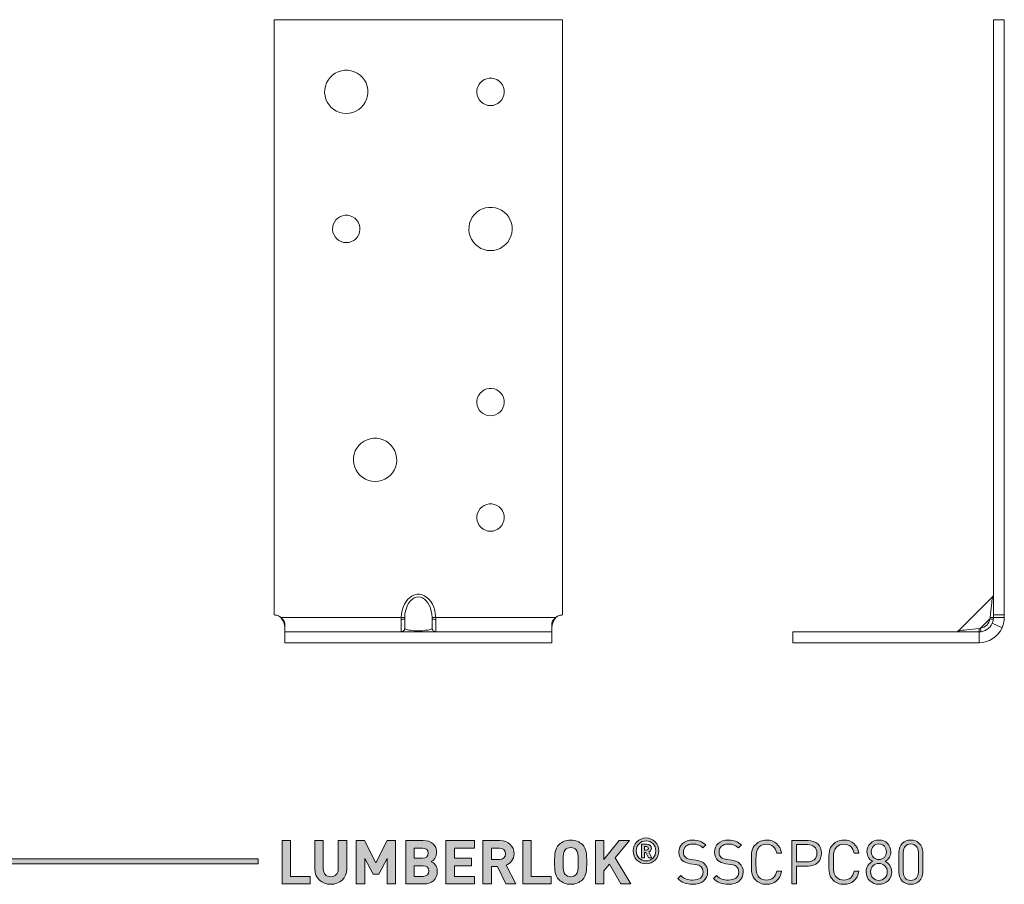
# Model space of a CAD drawing. Units: millimetres. Extents: x 21 to 1010, y 132 to 822.
# Drawn here: x 331 to 467, y 132 to 252 of the extents above; entities that cross this region are included whole.
import ezdxf

# ---------------------------------------------------------------- set-up
doc = ezdxf.new("R2010")
doc.units = ezdxf.units.MM
doc.header["$MEASUREMENT"] = 0
doc.layers.add('Layer 1', color=7, linetype='Continuous')

# ---------------------------------------------------------------- blocks, each defined once
blk = doc.blocks.new('block 22')
at = {"layer": 'Layer 1', "color": 40, "lineweight": 13}
for points in [[(406.22, 252), (366.22, 252)], [(366.22, 252), (366.22, 169.5)], [(406.22, 169.5), (406.22, 252)], [(376.22, 239), (376.68, 239.03), (377.13, 239.14), (377.55, 239.31), (377.95, 239.55), (378.3, 239.84), (378.61, 240.18), (378.86, 240.57), (379.04, 240.99), (379.17, 241.43), (379.22, 241.88), (379.2, 242.34), (379.11, 242.79), (378.96, 243.23), (378.74, 243.63), (378.46, 243.99), (378.13, 244.31), (377.75, 244.58), (377.34, 244.78), (376.9, 244.92), (376.45, 244.99), (375.99, 244.99), (375.54, 244.92), (375.1, 244.78), (374.69, 244.58), (374.31, 244.31), (373.98, 243.99), (373.7, 243.63), (373.48, 243.23), (373.33, 242.79), (373.24, 242.34), (373.22, 241.88), (373.28, 241.43), (373.4, 240.99), (373.59, 240.57), (373.84, 240.18), (374.14, 239.84), (374.5, 239.55), (374.89, 239.31), (375.32, 239.14), (375.76, 239.03), (376.22, 239)], [(396.22, 240.1), (396.58, 240.13), (396.93, 240.24), (397.25, 240.4), (397.53, 240.62), (397.77, 240.9), (397.95, 241.21), (398.07, 241.55), (398.12, 241.91), (398.1, 242.27), (398.02, 242.62), (397.87, 242.95), (397.66, 243.24), (397.4, 243.49), (397.09, 243.69), (396.76, 243.82), (396.4, 243.89), (396.04, 243.89), (395.69, 243.82), (395.35, 243.69), (395.05, 243.49), (394.79, 243.24), (394.58, 242.95), (394.43, 242.62), (394.34, 242.27), (394.32, 241.91), (394.37, 241.55), (394.49, 241.21), (394.67, 240.9), (394.91, 240.62), (395.19, 240.4), (395.52, 240.24), (395.86, 240.13), (396.22, 240.1)], [(396.22, 220), (396.68, 220.03), (397.13, 220.14), (397.55, 220.31), (397.95, 220.55), (398.3, 220.84), (398.61, 221.18), (398.86, 221.57), (399.04, 221.99), (399.17, 222.43), (399.22, 222.88), (399.2, 223.34), (399.11, 223.79), (398.96, 224.23), (398.74, 224.63), (398.46, 225), (398.13, 225.31), (397.75, 225.58), (397.34, 225.78), (396.9, 225.92), (396.45, 225.99), (395.99, 225.99), (395.54, 225.92), (395.1, 225.78), (394.69, 225.58), (394.31, 225.31), (393.98, 225), (393.7, 224.63), (393.48, 224.23), (393.33, 223.79), (393.24, 223.34), (393.22, 222.88), (393.28, 222.43), (393.4, 221.99), (393.59, 221.57), (393.84, 221.18), (394.14, 220.84), (394.5, 220.55), (394.89, 220.31), (395.32, 220.14), (395.76, 220.03), (396.22, 220)], [(376.22, 221.1), (376.58, 221.13), (376.93, 221.24), (377.25, 221.4), (377.53, 221.62), (377.77, 221.9), (377.95, 222.21), (378.07, 222.55), (378.12, 222.91), (378.1, 223.27), (378.02, 223.62), (377.87, 223.95), (377.66, 224.24), (377.4, 224.49), (377.09, 224.69), (376.76, 224.82), (376.4, 224.89), (376.04, 224.89), (375.69, 224.82), (375.35, 224.69), (375.05, 224.49), (374.79, 224.24), (374.58, 223.95), (374.43, 223.62), (374.34, 223.27), (374.32, 222.91), (374.37, 222.55), (374.49, 222.21), (374.67, 221.9), (374.91, 221.62), (375.19, 221.4), (375.52, 221.24), (375.86, 221.13), (376.22, 221.1)], [(396.22, 197.1), (396.58, 197.13), (396.93, 197.24), (397.25, 197.4), (397.53, 197.62), (397.77, 197.9), (397.95, 198.21), (398.07, 198.55), (398.12, 198.91), (398.1, 199.27), (398.02, 199.62), (397.87, 199.95), (397.66, 200.24), (397.4, 200.49), (397.09, 200.69), (396.76, 200.82), (396.4, 200.89), (396.04, 200.89), (395.69, 200.82), (395.35, 200.69), (395.05, 200.49), (394.79, 200.24), (394.58, 199.95), (394.43, 199.62), (394.34, 199.27), (394.32, 198.91), (394.37, 198.55), (394.49, 198.21), (394.67, 197.9), (394.91, 197.62), (395.19, 197.4), (395.52, 197.24), (395.86, 197.13), (396.22, 197.1)], [(380.22, 188), (380.68, 188.03), (381.13, 188.14), (381.55, 188.31), (381.95, 188.55), (382.3, 188.84), (382.61, 189.18), (382.86, 189.57), (383.04, 189.99), (383.17, 190.43), (383.22, 190.88), (383.2, 191.34), (383.11, 191.79), (382.96, 192.23), (382.74, 192.63), (382.46, 192.99), (382.13, 193.31), (381.75, 193.58), (381.34, 193.78), (380.9, 193.92), (380.45, 193.99), (379.99, 193.99), (379.54, 193.92), (379.1, 193.78), (378.69, 193.58), (378.31, 193.31), (377.98, 192.99), (377.7, 192.63), (377.48, 192.23), (377.33, 191.79), (377.24, 191.34), (377.22, 190.88), (377.28, 190.43), (377.4, 189.99), (377.59, 189.57), (377.84, 189.18), (378.14, 188.84), (378.5, 188.55), (378.89, 188.31), (379.32, 188.14), (379.76, 188.03), (380.22, 188)], [(396.22, 181.1), (396.58, 181.13), (396.93, 181.24), (397.25, 181.4), (397.53, 181.62), (397.77, 181.9), (397.95, 182.21), (398.07, 182.55), (398.12, 182.91), (398.1, 183.27), (398.02, 183.62), (397.87, 183.95), (397.66, 184.24), (397.4, 184.49), (397.09, 184.69), (396.76, 184.82), (396.4, 184.89), (396.04, 184.89), (395.69, 184.82), (395.35, 184.69), (395.05, 184.49), (394.79, 184.24), (394.58, 183.95), (394.43, 183.62), (394.34, 183.27), (394.32, 182.91), (394.37, 182.55), (394.49, 182.21), (394.67, 181.9), (394.91, 181.62), (395.19, 181.4), (395.52, 181.24), (395.86, 181.13), (396.22, 181.1)], [(383.82, 169.16), (383.87, 169.64), (383.96, 170.12), (384.1, 170.56), (384.29, 170.98), (384.51, 171.35), (384.77, 171.67), (385.06, 171.94), (385.37, 172.15), (385.71, 172.29), (386.05, 172.36), (386.39, 172.36), (386.74, 172.29), (387.07, 172.15), (387.38, 171.94), (387.67, 171.67), (387.93, 171.35), (388.16, 170.98), (388.34, 170.56), (388.48, 170.12), (388.57, 169.64), (388.62, 169.16)], [(388.12, 169.14), (388.08, 169.6), (388, 170.04), (387.88, 170.46), (387.72, 170.84), (387.53, 171.18), (387.3, 171.47), (387.06, 171.7), (386.79, 171.87), (386.51, 171.98), (386.22, 172.01), (385.93, 171.98), (385.65, 171.87), (385.39, 171.7), (385.14, 171.47), (384.92, 171.18), (384.72, 170.84), (384.56, 170.46), (384.44, 170.04), (384.36, 169.6), (384.32, 169.14)], [(366.22, 169.5), (366.35, 169.49), (366.48, 169.48), (366.6, 169.45), (366.73, 169.41), (366.85, 169.36), (366.96, 169.3), (367.07, 169.24), (367.17, 169.16)], [(405.27, 169.16), (405.37, 169.24), (405.48, 169.3), (405.6, 169.36), (405.72, 169.41), (405.84, 169.45), (405.97, 169.48), (406.09, 169.49), (406.22, 169.5)], [(367.72, 167.73), (367.67, 168.08), (367.56, 168.44), (367.39, 168.8), (367.17, 169.16)], [(383.82, 169.16), (367.17, 169.16)], [(367.72, 168.34), (367.67, 168.54), (367.56, 168.75), (367.17, 169.16)], [(367.72, 167.16), (367.72, 167.18), (367.72, 167.24), (367.72, 167.34), (367.72, 167.48), (367.72, 167.65), (367.72, 167.86), (367.72, 168.09), (367.72, 168.34)], [(383.82, 169.16), (383.92, 169.16), (384.01, 169.15), (384.1, 169.15), (384.17, 169.15), (384.23, 169.14), (384.28, 169.14), (384.31, 169.14), (384.32, 169.14)], [(383.82, 168.89), (383.82, 169.16)], [(383.82, 168.89), (383.92, 168.89), (384.01, 168.9), (384.1, 168.9), (384.17, 168.91), (384.24, 168.92), (384.28, 168.93), (384.31, 168.95), (384.32, 168.96)], [(383.82, 167.18), (383.82, 167.25), (383.82, 167.37), (383.82, 167.53), (383.82, 167.74), (383.82, 167.99), (383.82, 168.27), (383.82, 168.57), (383.82, 168.89)], [(384.32, 169.14), (384.32, 168.96)], [(384.32, 167.67), (384.32, 168.96)], [(388.62, 169.16), (388.52, 169.16), (388.43, 169.15), (388.35, 169.15), (388.27, 169.15), (388.21, 169.14), (388.16, 169.14), (388.13, 169.14), (388.12, 169.14)], [(388.12, 168.96), (388.12, 169.14)], [(388.62, 168.89), (388.52, 168.89), (388.43, 168.9), (388.34, 168.9), (388.27, 168.91), (388.21, 168.92), (388.16, 168.93), (388.13, 168.95), (388.12, 168.96)], [(388.12, 168.96), (388.12, 167.67)], [(405.27, 169.16), (388.62, 169.16)], [(388.62, 169.16), (388.62, 168.89)], [(388.62, 168.89), (388.62, 168.57), (388.62, 168.27), (388.62, 167.99), (388.62, 167.74), (388.62, 167.53), (388.62, 167.37), (388.62, 167.25), (388.62, 167.18)], [(405.27, 169.16), (405.06, 168.84), (404.9, 168.49), (404.79, 168.12), (404.72, 167.73)], [(405.27, 169.16), (404.9, 168.78), (404.79, 168.56), (404.72, 168.34)], [(404.72, 168.34), (404.72, 168.09), (404.72, 167.86), (404.72, 167.65), (404.72, 167.48), (404.72, 167.34), (404.72, 167.24), (404.72, 167.18), (404.72, 167.16)], [(367.72, 167.16), (404.72, 167.16)], [(367.72, 165.66), (367.72, 167.16)], [(384.32, 167.67), (384.31, 167.58), (384.28, 167.48), (384.24, 167.4), (384.17, 167.32), (384.1, 167.26), (384.01, 167.21), (383.92, 167.19), (383.82, 167.18)], [(384.32, 167.64), (384.31, 167.54), (384.28, 167.45), (384.23, 167.37), (384.17, 167.3), (384.1, 167.24), (384.01, 167.2), (383.92, 167.17), (383.82, 167.16)], [(384.32, 167.67), (384.32, 167.64)], [(384.32, 167.64), (384.36, 167.59), (384.44, 167.53), (384.56, 167.49), (384.72, 167.44), (384.92, 167.4), (385.14, 167.37), (385.39, 167.34), (385.65, 167.32), (385.93, 167.31), (386.22, 167.31), (386.51, 167.31), (386.79, 167.32), (387.06, 167.34), (387.3, 167.37), (387.53, 167.4), (387.72, 167.44), (387.88, 167.49), (388, 167.53), (388.08, 167.59), (388.12, 167.64)], [(388.12, 167.67), (388.13, 167.58), (388.16, 167.48), (388.21, 167.4), (388.27, 167.32), (388.34, 167.26), (388.43, 167.21), (388.52, 167.19), (388.62, 167.18)], [(388.12, 167.64), (388.12, 167.67)], [(388.12, 167.64), (388.13, 167.54), (388.16, 167.45), (388.21, 167.37), (388.27, 167.3), (388.35, 167.24), (388.43, 167.2), (388.52, 167.17), (388.62, 167.16)], [(404.72, 165.66), (404.72, 167.16)], [(367.72, 165.66), (404.72, 165.66)]]:
    blk.add_lwpolyline(points, dxfattribs=at)
blk = doc.blocks.new('block 24')
at = {"layer": 'Layer 1', "color": 40, "lineweight": 13}
for points in [[(465.95, 169.5), (465.95, 252)], [(467.45, 252), (465.95, 252)], [(467.45, 169.5), (467.45, 252)], [(465.8, 172.01), (461.1, 167.31)], [(465.47, 169.14), (465.52, 169.6), (465.57, 170.04), (465.62, 170.46), (465.67, 170.84), (465.71, 171.18), (465.74, 171.47), (465.77, 171.7), (465.79, 171.87), (465.8, 171.98), (465.8, 172.01)], [(465.8, 172.01), (465.83, 172.04), (465.86, 172.08), (465.89, 172.13), (465.91, 172.17), (465.93, 172.22), (465.94, 172.27), (465.95, 172.32), (465.95, 172.37)], [(467.45, 169.5), (465.95, 169.5)], [(465.95, 169.16), (465.95, 169.24), (465.95, 169.3), (465.95, 169.36), (465.95, 169.41), (465.95, 169.45), (465.95, 169.48), (465.95, 169.49), (465.95, 169.5)], [(467.45, 169.16), (467.45, 169.24), (467.45, 169.3), (467.45, 169.36), (467.45, 169.41), (467.45, 169.45), (467.45, 169.48), (467.45, 169.49), (467.45, 169.5)], [(465.77, 168.34), (465.64, 168.09), (465.47, 167.86), (465.26, 167.65), (465.04, 167.48), (464.78, 167.34), (464.52, 167.24), (464.24, 167.18), (463.95, 167.16)], [(465.44, 168.96), (464.15, 167.67)], [(464.15, 167.67), (464.39, 167.72), (464.61, 167.81), (464.82, 167.94), (465.01, 168.1), (465.17, 168.28), (465.29, 168.49), (465.38, 168.72), (465.44, 168.96)], [(465.44, 168.96), (465.47, 169.14)], [(465.93, 168.89), (465.92, 168.89), (465.89, 168.9), (465.85, 168.9), (465.79, 168.91), (465.71, 168.92), (465.62, 168.93), (465.53, 168.95), (465.44, 168.96)], [(465.95, 169.16), (465.94, 169.16), (465.91, 169.15), (465.87, 169.15), (465.81, 169.15), (465.74, 169.14), (465.65, 169.14), (465.56, 169.14), (465.47, 169.14)], [(465.95, 169.16), (465.91, 168.78), (465.86, 168.56), (465.77, 168.34)], [(465.77, 168.34), (467.14, 167.73)], [(467.45, 169.16), (465.95, 169.16)], [(467.45, 169.16), (467.43, 168.84), (467.38, 168.49), (467.29, 168.12), (467.14, 167.73)], [(467.31, 168.18), (467.31, 168.17), (467.14, 167.73)], [(438.11, 167.16), (463.95, 167.16)], [(438.11, 165.66), (438.11, 167.16)], [(460.74, 167.16), (460.79, 167.16), (460.84, 167.17), (460.89, 167.18), (460.94, 167.2), (460.98, 167.22), (461.02, 167.25), (461.06, 167.28), (461.1, 167.31)], [(461.1, 167.31), (461.1, 167.31), (461.13, 167.31), (461.23, 167.32), (461.4, 167.34), (461.64, 167.37), (461.93, 167.4), (462.27, 167.44), (462.65, 167.49), (463.07, 167.53), (463.51, 167.59), (463.97, 167.64)], [(467.14, 167.73), (466.9, 167.28), (466.61, 166.88), (466.25, 166.52), (465.85, 166.22), (465.41, 165.98), (464.94, 165.8), (464.45, 165.69), (463.95, 165.66)], [(463.97, 167.64), (463.97, 167.54), (463.97, 167.45), (463.96, 167.37), (463.96, 167.3), (463.96, 167.24), (463.96, 167.2), (463.95, 167.17), (463.95, 167.16)], [(463.95, 165.66), (463.95, 167.16)], [(463.97, 167.64), (464.15, 167.67)], [(464.15, 167.67), (464.16, 167.58), (464.17, 167.48), (464.19, 167.4), (464.2, 167.32), (464.2, 167.26), (464.21, 167.21), (464.21, 167.19), (464.22, 167.18)], [(438.11, 165.66), (463.95, 165.66)]]:
    blk.add_lwpolyline(points, dxfattribs=at)
blk = doc.blocks.new('block 41')
at = {"layer": 'Layer 1'}
h = blk.add_hatch(color=7, dxfattribs=at)
h.dxf.hatch_style = 2
h.paths.add_polyline_path([(368.51, 133.27), (371.24, 133.27), (371.24, 132.22), (367.33, 132.22), (367.33, 138.25), (368.51, 138.25)])
h = blk.add_hatch(color=7, dxfattribs=at)
h.dxf.hatch_style = 2
edge = h.paths.add_edge_path()
edge.add_spline(control_points=[(376.29, 134.29), (376.29, 133.01), (375.31, 132.17), (374.06, 132.17), (372.82, 132.17), (371.85, 133.01), (371.85, 134.29), (371.85, 134.29), (371.85, 138.25), (371.85, 138.25), (371.85, 138.25), (373.03, 138.25), (373.03, 138.25), (373.03, 138.25), (373.03, 134.33), (373.03, 134.33), (373.03, 133.64), (373.43, 133.22), (374.06, 133.22), (374.7, 133.22), (375.11, 133.64), (375.11, 134.33), (375.11, 134.33), (375.11, 138.25), (375.11, 138.25), (375.11, 138.25), (376.29, 138.25), (376.29, 138.25), (376.29, 138.25), (376.29, 134.29), (376.29, 134.29)], knot_values=[0, 0, 0, 0, 1, 1, 1, 2, 2, 2, 3, 3, 3, 4, 4, 4, 5, 5, 5, 6, 6, 6, 7, 7, 7, 8, 8, 8, 9, 9, 9, 10, 10, 10, 10], degree=3, periodic=1)
h = blk.add_hatch(color=7, dxfattribs=at)
h.dxf.hatch_style = 2
h.paths.add_polyline_path([(383.06, 132.22), (381.88, 132.22), (381.88, 135.73), (380.73, 133.59), (379.94, 133.59), (378.78, 135.73), (378.78, 132.22), (377.6, 132.22), (377.6, 138.25), (378.76, 138.25), (380.34, 135.13), (381.9, 138.25), (383.06, 138.25)])
h = blk.add_hatch(color=7, dxfattribs=at)
h.dxf.hatch_style = 2
edge = h.paths.add_edge_path()
edge.add_spline(control_points=[(386.88, 138.25), (388.07, 138.25), (388.75, 137.58), (388.75, 136.56), (388.75, 135.89), (388.31, 135.47), (388.01, 135.31), (388.38, 135.14), (388.84, 134.76), (388.84, 133.96), (388.84, 132.83), (388.07, 132.22), (386.99, 132.22), (386.99, 132.22), (384.47, 132.22), (384.47, 132.22), (384.47, 132.22), (384.47, 138.25), (384.47, 138.25), (384.47, 138.25), (386.88, 138.25), (386.88, 138.25)], knot_values=[0, 0, 0, 0, 1, 1, 1, 2, 2, 2, 3, 3, 3, 4, 4, 4, 5, 5, 5, 6, 6, 6, 7, 7, 7, 7], degree=3, periodic=1)
edge = h.paths.add_edge_path()
edge.add_spline(control_points=[(385.64, 137.2), (385.64, 137.2), (385.64, 135.8), (385.64, 135.8), (385.64, 135.8), (386.8, 135.8), (386.8, 135.8), (387.3, 135.8), (387.57, 136.08), (387.57, 136.51), (387.57, 136.92), (387.3, 137.2), (386.8, 137.2), (386.8, 137.2), (385.64, 137.2), (385.64, 137.2)], knot_values=[0, 0, 0, 0, 1, 1, 1, 2, 2, 2, 3, 3, 3, 4, 4, 4, 5, 5, 5, 5], degree=3, periodic=1)
edge = h.paths.add_edge_path()
edge.add_spline(control_points=[(385.64, 134.75), (385.64, 134.75), (385.64, 133.27), (385.64, 133.27), (385.64, 133.27), (386.88, 133.27), (386.88, 133.27), (387.4, 133.27), (387.67, 133.59), (387.67, 134.02), (387.67, 134.43), (387.4, 134.75), (386.88, 134.75), (386.88, 134.75), (385.64, 134.75), (385.64, 134.75)], knot_values=[0, 0, 0, 0, 1, 1, 1, 2, 2, 2, 3, 3, 3, 4, 4, 4, 5, 5, 5, 5], degree=3, periodic=1)
h = blk.add_hatch(color=7, dxfattribs=at)
h.dxf.hatch_style = 2
h.paths.add_polyline_path([(394.01, 137.2), (391.21, 137.2), (391.21, 135.79), (393.6, 135.79), (393.6, 134.74), (391.21, 134.74), (391.21, 133.27), (394.01, 133.27), (394.01, 132.22), (390.04, 132.22), (390.04, 138.25), (394.01, 138.25)])
h = blk.add_hatch(color=7, dxfattribs=at)
h.dxf.hatch_style = 2
edge = h.paths.add_edge_path()
edge.add_spline(control_points=[(397.52, 138.25), (398.76, 138.25), (399.48, 137.41), (399.48, 136.41), (399.48, 135.56), (398.96, 135.03), (398.38, 134.82), (398.38, 134.82), (399.72, 132.22), (399.72, 132.22), (399.72, 132.22), (398.36, 132.22), (398.36, 132.22), (398.36, 132.22), (397.18, 134.63), (397.18, 134.63), (397.18, 134.63), (396.34, 134.63), (396.34, 134.63), (396.34, 134.63), (396.34, 132.22), (396.34, 132.22), (396.34, 132.22), (395.16, 132.22), (395.16, 132.22), (395.16, 132.22), (395.16, 138.25), (395.16, 138.25), (395.16, 138.25), (397.52, 138.25), (397.52, 138.25)], knot_values=[0, 0, 0, 0, 1, 1, 1, 2, 2, 2, 3, 3, 3, 4, 4, 4, 5, 5, 5, 6, 6, 6, 7, 7, 7, 8, 8, 8, 9, 9, 9, 10, 10, 10, 10], degree=3, periodic=1)
edge = h.paths.add_edge_path()
edge.add_spline(control_points=[(396.34, 137.2), (396.34, 137.2), (396.34, 135.62), (396.34, 135.62), (396.34, 135.62), (397.45, 135.62), (397.45, 135.62), (397.97, 135.62), (398.3, 135.94), (398.3, 136.41), (398.3, 136.88), (397.97, 137.2), (397.45, 137.2), (397.45, 137.2), (396.34, 137.2), (396.34, 137.2)], knot_values=[0, 0, 0, 0, 1, 1, 1, 2, 2, 2, 3, 3, 3, 4, 4, 4, 5, 5, 5, 5], degree=3, periodic=1)
h = blk.add_hatch(color=7, dxfattribs=at)
h.dxf.hatch_style = 2
h.paths.add_polyline_path([(401.87, 133.27), (404.61, 133.27), (404.61, 132.22), (400.7, 132.22), (400.7, 138.25), (401.87, 138.25)])
h = blk.add_hatch(color=7, dxfattribs=at)
h.dxf.hatch_style = 2
edge = h.paths.add_edge_path()
edge.add_spline(control_points=[(408.95, 137.67), (409.55, 137.07), (409.56, 136.39), (409.56, 135.24), (409.56, 134.09), (409.55, 133.4), (408.95, 132.81), (408.54, 132.4), (408.03, 132.17), (407.33, 132.17), (406.64, 132.17), (406.13, 132.4), (405.72, 132.81), (405.12, 133.41), (405.11, 134.09), (405.11, 135.24), (405.11, 136.39), (405.12, 137.07), (405.72, 137.67), (406.13, 138.07), (406.64, 138.3), (407.33, 138.3), (408.03, 138.3), (408.54, 138.07), (408.95, 137.67)], knot_values=[0, 0, 0, 0, 1, 1, 1, 2, 2, 2, 3, 3, 3, 4, 4, 4, 5, 5, 5, 6, 6, 6, 7, 7, 7, 8, 8, 8, 8], degree=3, periodic=1)
edge = h.paths.add_edge_path()
edge.add_spline(control_points=[(406.58, 136.93), (406.35, 136.68), (406.28, 136.39), (406.28, 135.24), (406.28, 134.09), (406.35, 133.81), (406.58, 133.55), (406.75, 133.36), (407.01, 133.22), (407.33, 133.22), (407.66, 133.22), (407.92, 133.36), (408.09, 133.55), (408.32, 133.81), (408.38, 134.09), (408.38, 135.24), (408.38, 136.39), (408.32, 136.68), (408.09, 136.93), (407.92, 137.13), (407.66, 137.25), (407.33, 137.25), (407.01, 137.25), (406.75, 137.13), (406.58, 136.93)], knot_values=[0, 0, 0, 0, 1, 1, 1, 2, 2, 2, 3, 3, 3, 4, 4, 4, 5, 5, 5, 6, 6, 6, 7, 7, 7, 8, 8, 8, 8], degree=3, periodic=1)
h = blk.add_hatch(color=7, dxfattribs=at)
h.dxf.hatch_style = 2
h.paths.add_polyline_path([(413.52, 135.85), (415.66, 132.22), (414.28, 132.22), (412.73, 134.97), (411.94, 134.03), (411.94, 132.22), (410.76, 132.22), (410.76, 138.25), (411.94, 138.25), (411.94, 135.63), (414.07, 138.25), (415.51, 138.25)])
h = blk.add_hatch(color=7, dxfattribs=at)
h.dxf.hatch_style = 2
edge = h.paths.add_edge_path()
edge.add_spline(control_points=[(415.99, 136.8), (415.99, 137.79), (416.79, 138.59), (417.78, 138.59), (418.76, 138.59), (419.56, 137.79), (419.56, 136.8), (419.56, 135.81), (418.76, 135.01), (417.78, 135.01), (416.79, 135.01), (415.99, 135.81), (415.99, 136.8)], knot_values=[0, 0, 0, 0, 1, 1, 1, 2, 2, 2, 3, 3, 3, 4, 4, 4, 4], degree=3, periodic=1)
edge = h.paths.add_edge_path()
edge.add_spline(control_points=[(419.14, 136.8), (419.14, 137.59), (418.55, 138.19), (417.78, 138.19), (417.01, 138.19), (416.42, 137.59), (416.42, 136.8), (416.42, 136), (417.01, 135.41), (417.78, 135.41), (418.55, 135.41), (419.14, 136), (419.14, 136.8)], knot_values=[0, 0, 0, 0, 1, 1, 1, 2, 2, 2, 3, 3, 3, 4, 4, 4, 4], degree=3, periodic=1)
edge = h.paths.add_edge_path()
edge.add_spline(control_points=[(417.13, 137.75), (417.13, 137.75), (417.9, 137.75), (417.9, 137.75), (418.29, 137.75), (418.53, 137.47), (418.53, 137.15), (418.53, 136.89), (418.36, 136.73), (418.18, 136.65), (418.18, 136.65), (418.58, 135.85), (418.58, 135.85), (418.58, 135.85), (418.1, 135.85), (418.1, 135.85), (418.1, 135.85), (417.75, 136.59), (417.75, 136.59), (417.75, 136.59), (417.55, 136.59), (417.55, 136.59), (417.55, 136.59), (417.55, 135.85), (417.55, 135.85), (417.55, 135.85), (417.13, 135.85), (417.13, 135.85), (417.13, 135.85), (417.13, 137.75), (417.13, 137.75)], knot_values=[0, 0, 0, 0, 1, 1, 1, 2, 2, 2, 3, 3, 3, 4, 4, 4, 5, 5, 5, 6, 6, 6, 7, 7, 7, 8, 8, 8, 9, 9, 9, 10, 10, 10, 10], degree=3, periodic=1)
edge = h.paths.add_edge_path()
edge.add_spline(control_points=[(417.85, 136.91), (418, 136.91), (418.11, 137.02), (418.11, 137.15), (418.11, 137.29), (418, 137.4), (417.85, 137.4), (417.85, 137.4), (417.55, 137.4), (417.55, 137.4), (417.55, 137.4), (417.55, 136.91), (417.55, 136.91), (417.55, 136.91), (417.85, 136.91), (417.85, 136.91)], knot_values=[0, 0, 0, 0, 1, 1, 1, 2, 2, 2, 3, 3, 3, 4, 4, 4, 5, 5, 5, 5], degree=3, periodic=1)
h = blk.add_hatch(color=7, dxfattribs=at)
h.dxf.hatch_style = 2
edge = h.paths.add_edge_path()
edge.add_spline(control_points=[(426.06, 137.64), (426.06, 137.64), (425.65, 137.23), (425.65, 137.23), (425.28, 137.57), (424.87, 137.75), (424.24, 137.75), (423.43, 137.75), (422.96, 137.3), (422.96, 136.63), (422.96, 136.33), (423.05, 136.08), (423.23, 135.92), (423.42, 135.76), (423.71, 135.66), (424.02, 135.61), (424.02, 135.61), (424.72, 135.5), (424.72, 135.5), (425.28, 135.41), (425.55, 135.31), (425.82, 135.07), (426.14, 134.79), (426.32, 134.38), (426.32, 133.88), (426.32, 132.82), (425.5, 132.17), (424.24, 132.17), (423.34, 132.17), (422.74, 132.4), (422.18, 132.97), (422.18, 132.97), (422.62, 133.4), (422.62, 133.4), (423.12, 132.9), (423.58, 132.75), (424.26, 132.75), (425.15, 132.75), (425.69, 133.15), (425.69, 133.87), (425.69, 134.19), (425.6, 134.44), (425.39, 134.62), (425.21, 134.79), (425.04, 134.85), (424.61, 134.92), (424.61, 134.92), (423.9, 135.02), (423.9, 135.02), (423.43, 135.09), (423.07, 135.24), (422.8, 135.47), (422.5, 135.75), (422.34, 136.12), (422.34, 136.61), (422.34, 137.63), (423.07, 138.3), (424.27, 138.3), (425.04, 138.3), (425.55, 138.1), (426.06, 137.64)], knot_values=[0, 0, 0, 0, 1, 1, 1, 2, 2, 2, 3, 3, 3, 4, 4, 4, 5, 5, 5, 6, 6, 6, 7, 7, 7, 8, 8, 8, 9, 9, 9, 10, 10, 10, 11, 11, 11, 12, 12, 12, 13, 13, 13, 14, 14, 14, 15, 15, 15, 16, 16, 16, 17, 17, 17, 18, 18, 18, 19, 19, 19, 20, 20, 20, 20], degree=3, periodic=1)
h = blk.add_hatch(color=7, dxfattribs=at)
h.dxf.hatch_style = 2
edge = h.paths.add_edge_path()
edge.add_spline(control_points=[(431, 137.64), (431, 137.64), (430.58, 137.23), (430.58, 137.23), (430.22, 137.57), (429.8, 137.75), (429.18, 137.75), (428.36, 137.75), (427.9, 137.3), (427.9, 136.63), (427.9, 136.33), (427.98, 136.08), (428.17, 135.92), (428.36, 135.76), (428.64, 135.66), (428.96, 135.61), (428.96, 135.61), (429.66, 135.5), (429.66, 135.5), (430.22, 135.41), (430.48, 135.31), (430.75, 135.07), (431.07, 134.79), (431.26, 134.38), (431.26, 133.88), (431.26, 132.82), (430.44, 132.17), (429.18, 132.17), (428.28, 132.17), (427.68, 132.4), (427.12, 132.97), (427.12, 132.97), (427.55, 133.4), (427.55, 133.4), (428.05, 132.9), (428.52, 132.75), (429.19, 132.75), (430.08, 132.75), (430.63, 133.15), (430.63, 133.87), (430.63, 134.19), (430.53, 134.44), (430.33, 134.62), (430.14, 134.79), (429.97, 134.85), (429.54, 134.92), (429.54, 134.92), (428.84, 135.02), (428.84, 135.02), (428.36, 135.09), (428.01, 135.24), (427.74, 135.47), (427.43, 135.75), (427.27, 136.12), (427.27, 136.61), (427.27, 137.63), (428.01, 138.3), (429.2, 138.3), (429.97, 138.3), (430.48, 138.1), (431, 137.64)], knot_values=[0, 0, 0, 0, 1, 1, 1, 2, 2, 2, 3, 3, 3, 4, 4, 4, 5, 5, 5, 6, 6, 6, 7, 7, 7, 8, 8, 8, 9, 9, 9, 10, 10, 10, 11, 11, 11, 12, 12, 12, 13, 13, 13, 14, 14, 14, 15, 15, 15, 16, 16, 16, 17, 17, 17, 18, 18, 18, 19, 19, 19, 20, 20, 20, 20], degree=3, periodic=1)
h = blk.add_hatch(color=7, dxfattribs=at)
h.dxf.hatch_style = 2
edge = h.paths.add_edge_path()
edge.add_spline(control_points=[(436.58, 136.51), (436.58, 136.51), (435.92, 136.51), (435.92, 136.51), (435.76, 137.25), (435.24, 137.73), (434.49, 137.73), (434.08, 137.73), (433.72, 137.58), (433.44, 137.3), (433.06, 136.91), (433.02, 136.47), (433.02, 135.24), (433.02, 134), (433.06, 133.56), (433.44, 133.17), (433.72, 132.89), (434.08, 132.75), (434.49, 132.75), (435.24, 132.75), (435.76, 133.22), (435.92, 133.97), (435.92, 133.97), (436.58, 133.97), (436.58, 133.97), (436.37, 132.84), (435.57, 132.17), (434.49, 132.17), (433.86, 132.17), (433.35, 132.39), (432.98, 132.76), (432.41, 133.33), (432.38, 133.86), (432.38, 135.24), (432.38, 136.62), (432.41, 137.14), (432.98, 137.71), (433.35, 138.08), (433.86, 138.3), (434.49, 138.3), (435.58, 138.3), (436.37, 137.63), (436.58, 136.51)], knot_values=[0, 0, 0, 0, 1, 1, 1, 2, 2, 2, 3, 3, 3, 4, 4, 4, 5, 5, 5, 6, 6, 6, 7, 7, 7, 8, 8, 8, 9, 9, 9, 10, 10, 10, 11, 11, 11, 12, 12, 12, 13, 13, 13, 14, 14, 14, 14], degree=3, periodic=1)
h = blk.add_hatch(color=7, dxfattribs=at)
h.dxf.hatch_style = 2
edge = h.paths.add_edge_path()
edge.add_spline(control_points=[(440.24, 138.25), (441.34, 138.25), (442.11, 137.56), (442.11, 136.48), (442.11, 135.41), (441.34, 134.7), (440.24, 134.7), (440.24, 134.7), (438.64, 134.7), (438.64, 134.7), (438.64, 134.7), (438.64, 132.22), (438.64, 132.22), (438.64, 132.22), (438, 132.22), (438, 132.22), (438, 132.22), (438, 138.25), (438, 138.25), (438, 138.25), (440.24, 138.25), (440.24, 138.25)], knot_values=[0, 0, 0, 0, 1, 1, 1, 2, 2, 2, 3, 3, 3, 4, 4, 4, 5, 5, 5, 6, 6, 6, 7, 7, 7, 7], degree=3, periodic=1)
edge = h.paths.add_edge_path()
edge.add_spline(control_points=[(438.64, 137.68), (438.64, 137.68), (438.64, 135.28), (438.64, 135.28), (438.64, 135.28), (440.19, 135.28), (440.19, 135.28), (440.95, 135.28), (441.46, 135.69), (441.46, 136.48), (441.46, 137.28), (440.95, 137.68), (440.19, 137.68), (440.19, 137.68), (438.64, 137.68), (438.64, 137.68)], knot_values=[0, 0, 0, 0, 1, 1, 1, 2, 2, 2, 3, 3, 3, 4, 4, 4, 5, 5, 5, 5], degree=3, periodic=1)
h = blk.add_hatch(color=7, dxfattribs=at)
h.dxf.hatch_style = 2
edge = h.paths.add_edge_path()
edge.add_spline(control_points=[(447.3, 136.51), (447.3, 136.51), (446.64, 136.51), (446.64, 136.51), (446.48, 137.25), (445.97, 137.73), (445.21, 137.73), (444.81, 137.73), (444.45, 137.58), (444.17, 137.3), (443.79, 136.91), (443.75, 136.47), (443.75, 135.24), (443.75, 134), (443.79, 133.56), (444.17, 133.17), (444.45, 132.89), (444.81, 132.75), (445.21, 132.75), (445.97, 132.75), (446.48, 133.22), (446.64, 133.97), (446.64, 133.97), (447.3, 133.97), (447.3, 133.97), (447.09, 132.84), (446.3, 132.17), (445.21, 132.17), (444.59, 132.17), (444.08, 132.39), (443.71, 132.76), (443.14, 133.33), (443.11, 133.86), (443.11, 135.24), (443.11, 136.62), (443.14, 137.14), (443.71, 137.71), (444.08, 138.08), (444.59, 138.3), (445.21, 138.3), (446.31, 138.3), (447.09, 137.63), (447.3, 136.51)], knot_values=[0, 0, 0, 0, 1, 1, 1, 2, 2, 2, 3, 3, 3, 4, 4, 4, 5, 5, 5, 6, 6, 6, 7, 7, 7, 8, 8, 8, 9, 9, 9, 10, 10, 10, 11, 11, 11, 12, 12, 12, 13, 13, 13, 14, 14, 14, 14], degree=3, periodic=1)
h = blk.add_hatch(color=7, dxfattribs=at)
h.dxf.hatch_style = 2
edge = h.paths.add_edge_path()
edge.add_spline(control_points=[(448.29, 133.88), (448.29, 134.58), (448.68, 135.06), (449.19, 135.35), (448.72, 135.62), (448.41, 136.06), (448.41, 136.68), (448.41, 137.62), (449.11, 138.3), (450.06, 138.3), (451.02, 138.3), (451.72, 137.62), (451.72, 136.68), (451.72, 136.06), (451.42, 135.62), (450.95, 135.35), (451.45, 135.06), (451.84, 134.58), (451.84, 133.88), (451.84, 132.87), (451.06, 132.17), (450.06, 132.17), (449.07, 132.17), (448.29, 132.87), (448.29, 133.88)], knot_values=[0, 0, 0, 0, 1, 1, 1, 2, 2, 2, 3, 3, 3, 4, 4, 4, 5, 5, 5, 6, 6, 6, 7, 7, 7, 8, 8, 8, 8], degree=3, periodic=1)
edge = h.paths.add_edge_path()
edge.add_spline(control_points=[(451.23, 133.89), (451.23, 134.56), (450.72, 135.07), (450.06, 135.07), (449.4, 135.07), (448.9, 134.56), (448.9, 133.89), (448.9, 133.22), (449.4, 132.71), (450.06, 132.71), (450.72, 132.71), (451.23, 133.22), (451.23, 133.89)], knot_values=[0, 0, 0, 0, 1, 1, 1, 2, 2, 2, 3, 3, 3, 4, 4, 4, 4], degree=3, periodic=1)
edge = h.paths.add_edge_path()
edge.add_spline(control_points=[(451.11, 136.68), (451.11, 137.3), (450.68, 137.76), (450.06, 137.76), (449.45, 137.76), (449.01, 137.3), (449.01, 136.68), (449.01, 136.04), (449.45, 135.6), (450.06, 135.6), (450.68, 135.6), (451.11, 136.04), (451.11, 136.68)], knot_values=[0, 0, 0, 0, 1, 1, 1, 2, 2, 2, 3, 3, 3, 4, 4, 4, 4], degree=3, periodic=1)
h = blk.add_hatch(color=7, dxfattribs=at)
h.dxf.hatch_style = 2
edge = h.paths.add_edge_path()
edge.add_spline(control_points=[(452.83, 133.83), (452.83, 133.83), (452.83, 136.64), (452.83, 136.64), (452.83, 137.64), (453.54, 138.3), (454.48, 138.3), (455.42, 138.3), (456.14, 137.64), (456.14, 136.64), (456.14, 136.64), (456.14, 133.83), (456.14, 133.83), (456.14, 132.83), (455.42, 132.17), (454.48, 132.17), (453.54, 132.17), (452.83, 132.83), (452.83, 133.83)], knot_values=[0, 0, 0, 0, 1, 1, 1, 2, 2, 2, 3, 3, 3, 4, 4, 4, 5, 5, 5, 6, 6, 6, 6], degree=3, periodic=1)
edge = h.paths.add_edge_path()
edge.add_spline(control_points=[(455.53, 133.87), (455.53, 133.87), (455.53, 136.61), (455.53, 136.61), (455.53, 137.27), (455.15, 137.76), (454.48, 137.76), (453.82, 137.76), (453.44, 137.27), (453.44, 136.61), (453.44, 136.61), (453.44, 133.87), (453.44, 133.87), (453.44, 133.2), (453.82, 132.71), (454.48, 132.71), (455.15, 132.71), (455.53, 133.2), (455.53, 133.87)], knot_values=[0, 0, 0, 0, 1, 1, 1, 2, 2, 2, 3, 3, 3, 4, 4, 4, 5, 5, 5, 6, 6, 6, 6], degree=3, periodic=1)
at = {"layer": 'Layer 1', "lineweight": 0}
for points in [[(368.51, 133.27), (371.24, 133.27), (371.24, 132.22), (367.33, 132.22), (367.33, 138.25), (368.51, 138.25), (368.51, 133.27)], [(383.06, 132.22), (381.88, 132.22), (381.88, 135.73), (380.73, 133.59), (379.94, 133.59), (378.78, 135.73), (378.78, 132.22), (377.6, 132.22), (377.6, 138.25), (378.76, 138.25), (380.34, 135.13), (381.9, 138.25), (383.06, 138.25), (383.06, 132.22)], [(394.01, 137.2), (391.21, 137.2), (391.21, 135.79), (393.6, 135.79), (393.6, 134.74), (391.21, 134.74), (391.21, 133.27), (394.01, 133.27), (394.01, 132.22), (390.04, 132.22), (390.04, 138.25), (394.01, 138.25), (394.01, 137.2)], [(401.87, 133.27), (404.61, 133.27), (404.61, 132.22), (400.7, 132.22), (400.7, 138.25), (401.87, 138.25), (401.87, 133.27)], [(413.52, 135.85), (415.66, 132.22), (414.28, 132.22), (412.73, 134.97), (411.94, 134.03), (411.94, 132.22), (410.76, 132.22), (410.76, 138.25), (411.94, 138.25), (411.94, 135.63), (414.07, 138.25), (415.51, 138.25), (413.52, 135.85)]]:
    blk.add_lwpolyline(points, dxfattribs=at)
for points, knots in [([(376.29, 134.29), (376.29, 133.01), (375.31, 132.17), (374.06, 132.17), (372.82, 132.17), (371.85, 133.01), (371.85, 134.29), (371.85, 134.29), (371.85, 138.25), (371.85, 138.25), (371.85, 138.25), (373.03, 138.25), (373.03, 138.25), (373.03, 138.25), (373.03, 134.33), (373.03, 134.33), (373.03, 133.64), (373.43, 133.22), (374.06, 133.22), (374.7, 133.22), (375.11, 133.64), (375.11, 134.33), (375.11, 134.33), (375.11, 138.25), (375.11, 138.25), (375.11, 138.25), (376.29, 138.25), (376.29, 138.25), (376.29, 138.25), (376.29, 134.29), (376.29, 134.29)], [0, 0, 0, 0, 1, 1, 1, 2, 2, 2, 3, 3, 3, 4, 4, 4, 5, 5, 5, 6, 6, 6, 7, 7, 7, 8, 8, 8, 9, 9, 9, 10, 10, 10, 10]), ([(386.88, 138.25), (388.07, 138.25), (388.75, 137.58), (388.75, 136.56), (388.75, 135.89), (388.31, 135.47), (388.01, 135.31), (388.38, 135.14), (388.84, 134.76), (388.84, 133.96), (388.84, 132.83), (388.07, 132.22), (386.99, 132.22), (386.99, 132.22), (384.47, 132.22), (384.47, 132.22), (384.47, 132.22), (384.47, 138.25), (384.47, 138.25), (384.47, 138.25), (386.88, 138.25), (386.88, 138.25)], [0, 0, 0, 0, 1, 1, 1, 2, 2, 2, 3, 3, 3, 4, 4, 4, 5, 5, 5, 6, 6, 6, 7, 7, 7, 7]), ([(397.52, 138.25), (398.76, 138.25), (399.48, 137.41), (399.48, 136.41), (399.48, 135.56), (398.96, 135.03), (398.38, 134.82), (398.38, 134.82), (399.72, 132.22), (399.72, 132.22), (399.72, 132.22), (398.36, 132.22), (398.36, 132.22), (398.36, 132.22), (397.18, 134.63), (397.18, 134.63), (397.18, 134.63), (396.34, 134.63), (396.34, 134.63), (396.34, 134.63), (396.34, 132.22), (396.34, 132.22), (396.34, 132.22), (395.16, 132.22), (395.16, 132.22), (395.16, 132.22), (395.16, 138.25), (395.16, 138.25), (395.16, 138.25), (397.52, 138.25), (397.52, 138.25)], [0, 0, 0, 0, 1, 1, 1, 2, 2, 2, 3, 3, 3, 4, 4, 4, 5, 5, 5, 6, 6, 6, 7, 7, 7, 8, 8, 8, 9, 9, 9, 10, 10, 10, 10]), ([(408.95, 137.67), (409.55, 137.07), (409.56, 136.39), (409.56, 135.24), (409.56, 134.09), (409.55, 133.4), (408.95, 132.81), (408.54, 132.4), (408.03, 132.17), (407.33, 132.17), (406.64, 132.17), (406.13, 132.4), (405.72, 132.81), (405.12, 133.41), (405.11, 134.09), (405.11, 135.24), (405.11, 136.39), (405.12, 137.07), (405.72, 137.67), (406.13, 138.07), (406.64, 138.3), (407.33, 138.3), (408.03, 138.3), (408.54, 138.07), (408.95, 137.67)], [0, 0, 0, 0, 1, 1, 1, 2, 2, 2, 3, 3, 3, 4, 4, 4, 5, 5, 5, 6, 6, 6, 7, 7, 7, 8, 8, 8, 8]), ([(415.99, 136.8), (415.99, 137.79), (416.79, 138.59), (417.78, 138.59), (418.76, 138.59), (419.56, 137.79), (419.56, 136.8), (419.56, 135.81), (418.76, 135.01), (417.78, 135.01), (416.79, 135.01), (415.99, 135.81), (415.99, 136.8)], [0, 0, 0, 0, 1, 1, 1, 2, 2, 2, 3, 3, 3, 4, 4, 4, 4]), ([(419.14, 136.8), (419.14, 137.59), (418.55, 138.19), (417.78, 138.19), (417.01, 138.19), (416.42, 137.59), (416.42, 136.8), (416.42, 136), (417.01, 135.41), (417.78, 135.41), (418.55, 135.41), (419.14, 136), (419.14, 136.8)], [0, 0, 0, 0, 1, 1, 1, 2, 2, 2, 3, 3, 3, 4, 4, 4, 4]), ([(426.06, 137.64), (426.06, 137.64), (425.65, 137.23), (425.65, 137.23), (425.28, 137.57), (424.87, 137.75), (424.24, 137.75), (423.43, 137.75), (422.96, 137.3), (422.96, 136.63), (422.96, 136.33), (423.05, 136.08), (423.23, 135.92), (423.42, 135.76), (423.71, 135.66), (424.02, 135.61), (424.02, 135.61), (424.72, 135.5), (424.72, 135.5), (425.28, 135.41), (425.55, 135.31), (425.82, 135.07), (426.14, 134.79), (426.32, 134.38), (426.32, 133.88), (426.32, 132.82), (425.5, 132.17), (424.24, 132.17), (423.34, 132.17), (422.74, 132.4), (422.18, 132.97), (422.18, 132.97), (422.62, 133.4), (422.62, 133.4), (423.12, 132.9), (423.58, 132.75), (424.26, 132.75), (425.15, 132.75), (425.69, 133.15), (425.69, 133.87), (425.69, 134.19), (425.6, 134.44), (425.39, 134.62), (425.21, 134.79), (425.04, 134.85), (424.61, 134.92), (424.61, 134.92), (423.9, 135.02), (423.9, 135.02), (423.43, 135.09), (423.07, 135.24), (422.8, 135.47), (422.5, 135.75), (422.34, 136.12), (422.34, 136.61), (422.34, 137.63), (423.07, 138.3), (424.27, 138.3), (425.04, 138.3), (425.55, 138.1), (426.06, 137.64)], [0, 0, 0, 0, 1, 1, 1, 2, 2, 2, 3, 3, 3, 4, 4, 4, 5, 5, 5, 6, 6, 6, 7, 7, 7, 8, 8, 8, 9, 9, 9, 10, 10, 10, 11, 11, 11, 12, 12, 12, 13, 13, 13, 14, 14, 14, 15, 15, 15, 16, 16, 16, 17, 17, 17, 18, 18, 18, 19, 19, 19, 20, 20, 20, 20]), ([(431, 137.64), (431, 137.64), (430.58, 137.23), (430.58, 137.23), (430.22, 137.57), (429.8, 137.75), (429.18, 137.75), (428.36, 137.75), (427.9, 137.3), (427.9, 136.63), (427.9, 136.33), (427.98, 136.08), (428.17, 135.92), (428.36, 135.76), (428.64, 135.66), (428.96, 135.61), (428.96, 135.61), (429.66, 135.5), (429.66, 135.5), (430.22, 135.41), (430.48, 135.31), (430.75, 135.07), (431.07, 134.79), (431.26, 134.38), (431.26, 133.88), (431.26, 132.82), (430.44, 132.17), (429.18, 132.17), (428.28, 132.17), (427.68, 132.4), (427.12, 132.97), (427.12, 132.97), (427.55, 133.4), (427.55, 133.4), (428.05, 132.9), (428.52, 132.75), (429.19, 132.75), (430.08, 132.75), (430.63, 133.15), (430.63, 133.87), (430.63, 134.19), (430.53, 134.44), (430.33, 134.62), (430.14, 134.79), (429.97, 134.85), (429.54, 134.92), (429.54, 134.92), (428.84, 135.02), (428.84, 135.02), (428.36, 135.09), (428.01, 135.24), (427.74, 135.47), (427.43, 135.75), (427.27, 136.12), (427.27, 136.61), (427.27, 137.63), (428.01, 138.3), (429.2, 138.3), (429.97, 138.3), (430.48, 138.1), (431, 137.64)], [0, 0, 0, 0, 1, 1, 1, 2, 2, 2, 3, 3, 3, 4, 4, 4, 5, 5, 5, 6, 6, 6, 7, 7, 7, 8, 8, 8, 9, 9, 9, 10, 10, 10, 11, 11, 11, 12, 12, 12, 13, 13, 13, 14, 14, 14, 15, 15, 15, 16, 16, 16, 17, 17, 17, 18, 18, 18, 19, 19, 19, 20, 20, 20, 20]), ([(436.58, 136.51), (436.58, 136.51), (435.92, 136.51), (435.92, 136.51), (435.76, 137.25), (435.24, 137.73), (434.49, 137.73), (434.08, 137.73), (433.72, 137.58), (433.44, 137.3), (433.06, 136.91), (433.02, 136.47), (433.02, 135.24), (433.02, 134), (433.06, 133.56), (433.44, 133.17), (433.72, 132.89), (434.08, 132.75), (434.49, 132.75), (435.24, 132.75), (435.76, 133.22), (435.92, 133.97), (435.92, 133.97), (436.58, 133.97), (436.58, 133.97), (436.37, 132.84), (435.57, 132.17), (434.49, 132.17), (433.86, 132.17), (433.35, 132.39), (432.98, 132.76), (432.41, 133.33), (432.38, 133.86), (432.38, 135.24), (432.38, 136.62), (432.41, 137.14), (432.98, 137.71), (433.35, 138.08), (433.86, 138.3), (434.49, 138.3), (435.58, 138.3), (436.37, 137.63), (436.58, 136.51)], [0, 0, 0, 0, 1, 1, 1, 2, 2, 2, 3, 3, 3, 4, 4, 4, 5, 5, 5, 6, 6, 6, 7, 7, 7, 8, 8, 8, 9, 9, 9, 10, 10, 10, 11, 11, 11, 12, 12, 12, 13, 13, 13, 14, 14, 14, 14]), ([(440.24, 138.25), (441.34, 138.25), (442.11, 137.56), (442.11, 136.48), (442.11, 135.41), (441.34, 134.7), (440.24, 134.7), (440.24, 134.7), (438.64, 134.7), (438.64, 134.7), (438.64, 134.7), (438.64, 132.22), (438.64, 132.22), (438.64, 132.22), (438, 132.22), (438, 132.22), (438, 132.22), (438, 138.25), (438, 138.25), (438, 138.25), (440.24, 138.25), (440.24, 138.25)], [0, 0, 0, 0, 1, 1, 1, 2, 2, 2, 3, 3, 3, 4, 4, 4, 5, 5, 5, 6, 6, 6, 7, 7, 7, 7]), ([(447.3, 136.51), (447.3, 136.51), (446.64, 136.51), (446.64, 136.51), (446.48, 137.25), (445.97, 137.73), (445.21, 137.73), (444.81, 137.73), (444.45, 137.58), (444.17, 137.3), (443.79, 136.91), (443.75, 136.47), (443.75, 135.24), (443.75, 134), (443.79, 133.56), (444.17, 133.17), (444.45, 132.89), (444.81, 132.75), (445.21, 132.75), (445.97, 132.75), (446.48, 133.22), (446.64, 133.97), (446.64, 133.97), (447.3, 133.97), (447.3, 133.97), (447.09, 132.84), (446.3, 132.17), (445.21, 132.17), (444.59, 132.17), (444.08, 132.39), (443.71, 132.76), (443.14, 133.33), (443.11, 133.86), (443.11, 135.24), (443.11, 136.62), (443.14, 137.14), (443.71, 137.71), (444.08, 138.08), (444.59, 138.3), (445.21, 138.3), (446.31, 138.3), (447.09, 137.63), (447.3, 136.51)], [0, 0, 0, 0, 1, 1, 1, 2, 2, 2, 3, 3, 3, 4, 4, 4, 5, 5, 5, 6, 6, 6, 7, 7, 7, 8, 8, 8, 9, 9, 9, 10, 10, 10, 11, 11, 11, 12, 12, 12, 13, 13, 13, 14, 14, 14, 14]), ([(448.29, 133.88), (448.29, 134.58), (448.68, 135.06), (449.19, 135.35), (448.72, 135.62), (448.41, 136.06), (448.41, 136.68), (448.41, 137.62), (449.11, 138.3), (450.06, 138.3), (451.02, 138.3), (451.72, 137.62), (451.72, 136.68), (451.72, 136.06), (451.42, 135.62), (450.95, 135.35), (451.45, 135.06), (451.84, 134.58), (451.84, 133.88), (451.84, 132.87), (451.06, 132.17), (450.06, 132.17), (449.07, 132.17), (448.29, 132.87), (448.29, 133.88)], [0, 0, 0, 0, 1, 1, 1, 2, 2, 2, 3, 3, 3, 4, 4, 4, 5, 5, 5, 6, 6, 6, 7, 7, 7, 8, 8, 8, 8]), ([(452.83, 133.83), (452.83, 133.83), (452.83, 136.64), (452.83, 136.64), (452.83, 137.64), (453.54, 138.3), (454.48, 138.3), (455.42, 138.3), (456.14, 137.64), (456.14, 136.64), (456.14, 136.64), (456.14, 133.83), (456.14, 133.83), (456.14, 132.83), (455.42, 132.17), (454.48, 132.17), (453.54, 132.17), (452.83, 132.83), (452.83, 133.83)], [0, 0, 0, 0, 1, 1, 1, 2, 2, 2, 3, 3, 3, 4, 4, 4, 5, 5, 5, 6, 6, 6, 6]), ([(385.64, 137.2), (385.64, 137.2), (385.64, 135.8), (385.64, 135.8), (385.64, 135.8), (386.8, 135.8), (386.8, 135.8), (387.3, 135.8), (387.57, 136.08), (387.57, 136.51), (387.57, 136.92), (387.3, 137.2), (386.8, 137.2), (386.8, 137.2), (385.64, 137.2), (385.64, 137.2)], [0, 0, 0, 0, 1, 1, 1, 2, 2, 2, 3, 3, 3, 4, 4, 4, 5, 5, 5, 5]), ([(396.34, 137.2), (396.34, 137.2), (396.34, 135.62), (396.34, 135.62), (396.34, 135.62), (397.45, 135.62), (397.45, 135.62), (397.97, 135.62), (398.3, 135.94), (398.3, 136.41), (398.3, 136.88), (397.97, 137.2), (397.45, 137.2), (397.45, 137.2), (396.34, 137.2), (396.34, 137.2)], [0, 0, 0, 0, 1, 1, 1, 2, 2, 2, 3, 3, 3, 4, 4, 4, 5, 5, 5, 5]), ([(406.58, 136.93), (406.35, 136.68), (406.28, 136.39), (406.28, 135.24), (406.28, 134.09), (406.35, 133.81), (406.58, 133.55), (406.75, 133.36), (407.01, 133.22), (407.33, 133.22), (407.66, 133.22), (407.92, 133.36), (408.09, 133.55), (408.32, 133.81), (408.38, 134.09), (408.38, 135.24), (408.38, 136.39), (408.32, 136.68), (408.09, 136.93), (407.92, 137.13), (407.66, 137.25), (407.33, 137.25), (407.01, 137.25), (406.75, 137.13), (406.58, 136.93)], [0, 0, 0, 0, 1, 1, 1, 2, 2, 2, 3, 3, 3, 4, 4, 4, 5, 5, 5, 6, 6, 6, 7, 7, 7, 8, 8, 8, 8]), ([(417.13, 137.75), (417.13, 137.75), (417.9, 137.75), (417.9, 137.75), (418.29, 137.75), (418.53, 137.47), (418.53, 137.15), (418.53, 136.89), (418.36, 136.73), (418.18, 136.65), (418.18, 136.65), (418.58, 135.85), (418.58, 135.85), (418.58, 135.85), (418.1, 135.85), (418.1, 135.85), (418.1, 135.85), (417.75, 136.59), (417.75, 136.59), (417.75, 136.59), (417.55, 136.59), (417.55, 136.59), (417.55, 136.59), (417.55, 135.85), (417.55, 135.85), (417.55, 135.85), (417.13, 135.85), (417.13, 135.85), (417.13, 135.85), (417.13, 137.75), (417.13, 137.75)], [0, 0, 0, 0, 1, 1, 1, 2, 2, 2, 3, 3, 3, 4, 4, 4, 5, 5, 5, 6, 6, 6, 7, 7, 7, 8, 8, 8, 9, 9, 9, 10, 10, 10, 10]), ([(417.85, 136.91), (418, 136.91), (418.11, 137.02), (418.11, 137.15), (418.11, 137.29), (418, 137.4), (417.85, 137.4), (417.85, 137.4), (417.55, 137.4), (417.55, 137.4), (417.55, 137.4), (417.55, 136.91), (417.55, 136.91), (417.55, 136.91), (417.85, 136.91), (417.85, 136.91)], [0, 0, 0, 0, 1, 1, 1, 2, 2, 2, 3, 3, 3, 4, 4, 4, 5, 5, 5, 5]), ([(438.64, 137.68), (438.64, 137.68), (438.64, 135.28), (438.64, 135.28), (438.64, 135.28), (440.19, 135.28), (440.19, 135.28), (440.95, 135.28), (441.46, 135.69), (441.46, 136.48), (441.46, 137.28), (440.95, 137.68), (440.19, 137.68), (440.19, 137.68), (438.64, 137.68), (438.64, 137.68)], [0, 0, 0, 0, 1, 1, 1, 2, 2, 2, 3, 3, 3, 4, 4, 4, 5, 5, 5, 5]), ([(451.11, 136.68), (451.11, 137.3), (450.68, 137.76), (450.06, 137.76), (449.45, 137.76), (449.01, 137.3), (449.01, 136.68), (449.01, 136.04), (449.45, 135.6), (450.06, 135.6), (450.68, 135.6), (451.11, 136.04), (451.11, 136.68)], [0, 0, 0, 0, 1, 1, 1, 2, 2, 2, 3, 3, 3, 4, 4, 4, 4]), ([(455.53, 133.87), (455.53, 133.87), (455.53, 136.61), (455.53, 136.61), (455.53, 137.27), (455.15, 137.76), (454.48, 137.76), (453.82, 137.76), (453.44, 137.27), (453.44, 136.61), (453.44, 136.61), (453.44, 133.87), (453.44, 133.87), (453.44, 133.2), (453.82, 132.71), (454.48, 132.71), (455.15, 132.71), (455.53, 133.2), (455.53, 133.87)], [0, 0, 0, 0, 1, 1, 1, 2, 2, 2, 3, 3, 3, 4, 4, 4, 5, 5, 5, 6, 6, 6, 6]), ([(385.64, 134.75), (385.64, 134.75), (385.64, 133.27), (385.64, 133.27), (385.64, 133.27), (386.88, 133.27), (386.88, 133.27), (387.4, 133.27), (387.67, 133.59), (387.67, 134.02), (387.67, 134.43), (387.4, 134.75), (386.88, 134.75), (386.88, 134.75), (385.64, 134.75), (385.64, 134.75)], [0, 0, 0, 0, 1, 1, 1, 2, 2, 2, 3, 3, 3, 4, 4, 4, 5, 5, 5, 5]), ([(451.23, 133.89), (451.23, 134.56), (450.72, 135.07), (450.06, 135.07), (449.4, 135.07), (448.9, 134.56), (448.9, 133.89), (448.9, 133.22), (449.4, 132.71), (450.06, 132.71), (450.72, 132.71), (451.23, 133.22), (451.23, 133.89)], [0, 0, 0, 0, 1, 1, 1, 2, 2, 2, 3, 3, 3, 4, 4, 4, 4])]:
    blk.add_open_spline(points, degree=3, knots=knots, dxfattribs=at)
blk = doc.blocks.new('block 40')
at = {"layer": 'Layer 1'}
h = blk.add_hatch(color=7, dxfattribs=at)
h.dxf.hatch_style = 2
h.paths.add_polyline_path([(265.65, 135.72), (265.65, 164.27), (267.62, 164.27), (267.62, 168.93), (262.97, 168.93), (262.97, 164.27), (264.94, 164.27), (264.94, 135.01), (364, 135.01), (364, 135.72)])
at = {"layer": 'Layer 1', "lineweight": 0}
blk.add_lwpolyline([(265.65, 135.72), (265.65, 164.27), (267.62, 164.27), (267.62, 168.93), (262.97, 168.93), (262.97, 164.27), (264.94, 164.27), (264.94, 135.01), (364, 135.01), (364, 135.72), (265.65, 135.72)], dxfattribs=at)
at = {"layer": 'Layer 1'}
blk.add_blockref('block 41', (0, 0), dxfattribs=at)

msp = doc.modelspace()

# ---------------------------------------------------------------- block references
at = {"layer": 'Layer 1'}
for name in ['block 22', 'block 24', 'block 40']:
    msp.add_blockref(name, (0, 0), dxfattribs=at)

doc.saveas('drawing.dxf')
